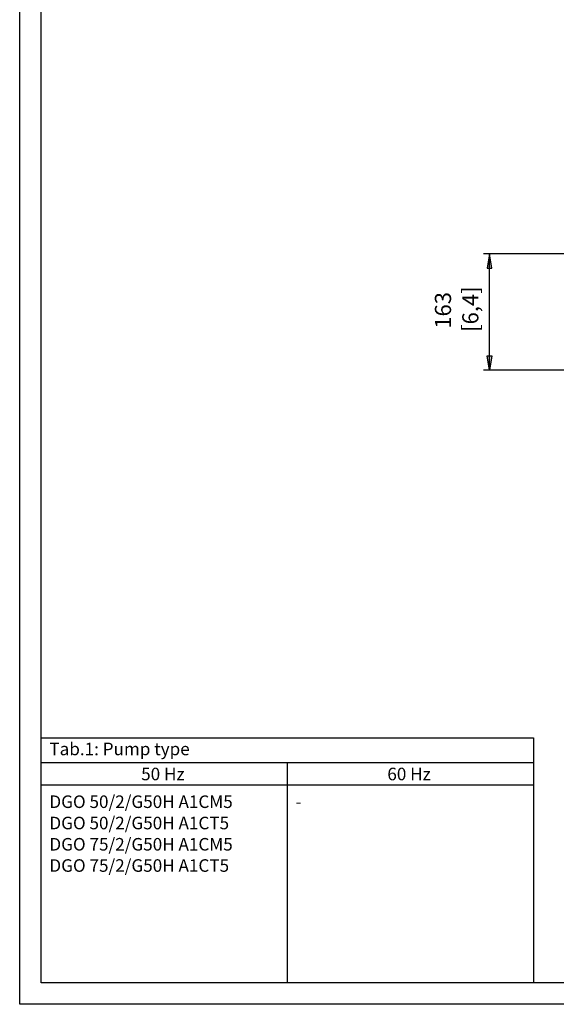
# Model space of a CAD drawing. Extents: x 0 to 2100, y -2970 to 0.
# Drawn here: x 0 to 748, y -2970 to -1598 of the extents above; entities that cross this region are included whole.
import ezdxf

# ---------------------------------------------------------------- set-up
doc = ezdxf.new("R2010")
doc.units = 0
doc.header["$MEASUREMENT"] = 0
doc.layers.add('CARTIGLIO', color=7, linetype='CONTINUOUS')
doc.layers.add('PUMP_-_ALTO', color=7, linetype='CONTINUOUS')

# ---------------------------------------------------------------- blocks, each defined once
blk = doc.blocks.new('BLOCK_2')
at = {"layer": 'CARTIGLIO', "color": 250}
for points in [[(2100, -2970), (0, -2970), (0, 0), (2100, 0), (2100, -2970)], [(2070, -2940), (30, -2940), (30, -30), (2070, -30), (2070, -2940)]]:
    blk.add_lwpolyline(points, dxfattribs=at)
blk = doc.blocks.new('BLOCK_6')
at = {"layer": 'CARTIGLIO', "color": 250}
for points in [[(30, -2598.8), (716.1, -2598.8), (716.1, -2633.1)], [(30, -2633.1), (716.1, -2633.1), (716.1, -2940)], [(373.1, -2940), (373.1, -2633.1)], [(30, -2664.2), (716.1, -2664.2)]]:
    blk.add_lwpolyline(points, dxfattribs=at)
at = {"layer": 'CARTIGLIO', "color": 250, "char_height": 17.484, "attachment_point": 7}
for s, insert in [('\\fArial|b0|i0|c0|p34;\\W1;Tab.1: Pump type', (41.4, -2623)), ('\\fArial|b0|i0|c0|p34;\\W1;50 Hz', (169.3, -2657.9)), ('\\fArial|b0|i0|c0|p34;\\W1;60 Hz', (512.3, -2657.9)), ('\\fArial|b0|i0|c0|p34;\\W1;DGO 50/2/G50H A1CM5', (41.4, -2696.5)), ('\\fArial|b0|i0|c0|p34;\\W1;-', (384.5, -2696.5)), ('\\fArial|b0|i0|c0|p34;\\W1;DGO 50/2/G50H A1CT5', (41.4, -2726.2)), ('\\fArial|b0|i0|c0|p34;\\W1;DGO 75/2/G50H A1CM5', (41.4, -2755.8)), ('\\fArial|b0|i0|c0|p34;\\W1;DGO 75/2/G50H A1CT5', (41.4, -2785.4))]:
    blk.add_mtext(s, dxfattribs=dict(at, insert=insert))
blk = doc.blocks.new('BLOCK_271')
at = {"layer": 'PUMP_-_ALTO', "color": 250}
blk.add_lwpolyline([(906, -2086.5), (646.5, -2086.5)], dxfattribs=at)
blk = doc.blocks.new('BLOCK_272')
at = {"layer": 'PUMP_-_ALTO', "color": 250}
blk.add_lwpolyline([(905.4, -1924.6), (646.5, -1924.6)], dxfattribs=at)
blk = doc.blocks.new('BLOCK_273')
at = {"layer": 'PUMP_-_ALTO', "color": 250}
blk.add_lwpolyline([(654.5, -2086.5), (654.5, -1924.6)], dxfattribs=at)
blk = doc.blocks.new('BLOCK_274')
at = {"layer": 'PUMP_-_ALTO'}
h = blk.add_hatch(color=250, dxfattribs=at)
h.dxf.hatch_style = 2
h.paths.add_polyline_path([(654.5, -2086.5), (651.2, -2066.5), (657.9, -2066.5)])
blk.add_lwpolyline([(654.5, -2086.5), (651.2, -2066.5), (657.9, -2066.5), (654.5, -2086.5)], dxfattribs=at)
blk = doc.blocks.new('BLOCK_275')
at = {"layer": 'PUMP_-_ALTO'}
h = blk.add_hatch(color=250, dxfattribs=at)
h.dxf.hatch_style = 2
h.paths.add_polyline_path([(654.5, -1924.6), (651.2, -1944.6), (657.9, -1944.6)])
blk.add_lwpolyline([(654.5, -1924.6), (651.2, -1944.6), (657.9, -1944.6), (654.5, -1924.6)], dxfattribs=at)
blk = doc.blocks.new('BLOCK_276')
at = {"layer": 'PUMP_-_ALTO', "color": 250, "char_height": 22.479, "attachment_point": 7, "rotation": 90}
for s, insert in [('\\fArial|b0|i0|c0|p34;\\W1;[6,4]', (639.2, -2033.2)), ('\\fArial|b0|i0|c0|p34;\\W1;163', (601.1, -2028.8))]:
    blk.add_mtext(s, dxfattribs=dict(at, insert=insert))

msp = doc.modelspace()

# ---------------------------------------------------------------- block references
at = {"layer": 'CARTIGLIO'}
for name in ['BLOCK_2', 'BLOCK_6']:
    msp.add_blockref(name, (0, 0), dxfattribs=at)
at = {"layer": 'PUMP_-_ALTO'}
for name in ['BLOCK_272', 'BLOCK_275', 'BLOCK_273', 'BLOCK_276', 'BLOCK_274', 'BLOCK_271']:
    msp.add_blockref(name, (0, 0), dxfattribs=at)

doc.saveas('drawing.dxf')
